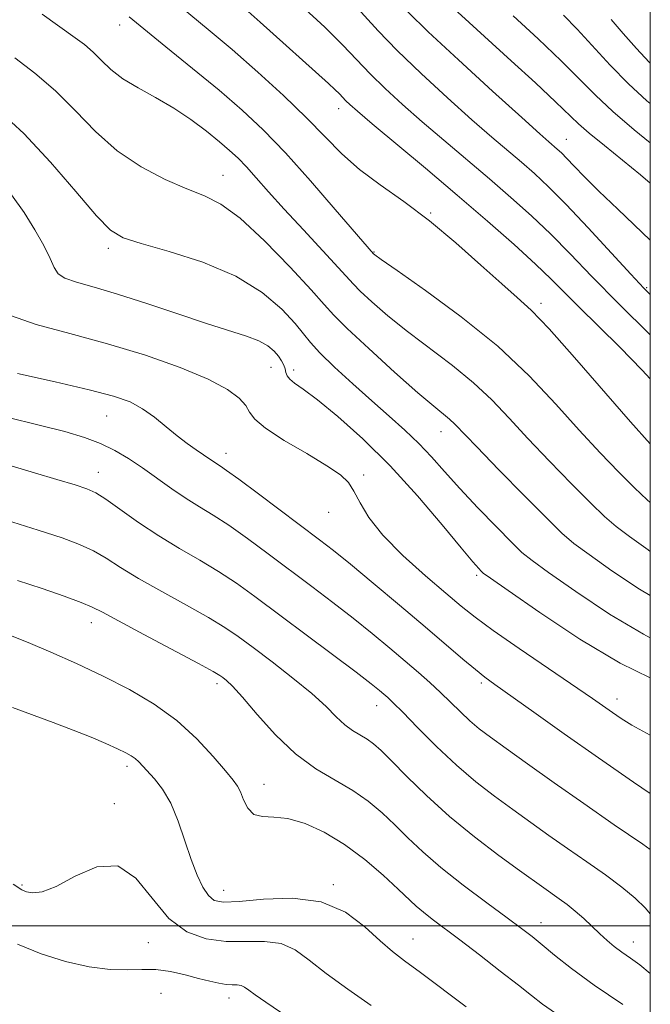
# Model space of a CAD drawing. Extents: x 2069800 to 2072700, y 307300 to 310200.
# Drawn here: x 2072391 to 2072500, y 308486 to 308656 of the extents above; entities that cross this region are included whole.
import ezdxf

# ---------------------------------------------------------------- set-up
doc = ezdxf.new("R2010")
doc.units = 0
doc.header["$MEASUREMENT"] = 0
for name, color, linetype, lineweight in [('CONTOUR INDEX', 41, 'Continuous', 13), ('CONTOUR INTERMEDIATE', 44, 'Continuous', 0), ('GRID LINE', 7, 'Continuous', 0), ('SPOT ELEVATION DTM', 2, 'Continuous', 13)]:
    doc.layers.add(name, color=color, linetype=linetype, lineweight=lineweight)

msp = doc.modelspace()

# ---------------------------------------------------------------- linework, layer by layer
at = {"layer": 'CONTOUR INDEX', "flags": 128}
for points, elevation in [([(2072416.593, 308660.451), (2072423.894, 308654.398), (2072427.986, 308650.925), (2072432.411, 308647.032), (2072436.823, 308642.997), (2072440.787, 308639.19), (2072444.027, 308635.885), (2072446.898, 308632.984), (2072449.915, 308630.296), (2072453.48, 308627.624), (2072457.549, 308624.751), (2072461.968, 308621.451), (2072466.533, 308617.642), (2072470.84, 308613.804), (2072474.436, 308610.557), (2072477.097, 308608.234), (2072479.511, 308606.019), (2072482.598, 308602.811), (2072486.962, 308597.901), (2072496.571, 308586.83), (2072500, 308583.007)], 1060), ([(2072465.536, 308658.59), (2072476.04, 308649.01), (2072480.216, 308645.176), (2072483.682, 308641.949), (2072487.643, 308638.156), (2072489.488, 308636.528), (2072492.099, 308634.386), (2072495.203, 308631.885), (2072498.314, 308629.34), (2072500, 308627.893)], 1070), ([(2072390.03, 308625.877), (2072392.169, 308622.885), (2072394.047, 308619.902), (2072395.575, 308617.172), (2072396.68, 308614.941), (2072397.382, 308613.374), (2072398.067, 308612.321), (2072399.211, 308611.55), (2072401.221, 308610.836), (2072404.222, 308609.982), (2072408.27, 308608.799), (2072413.286, 308607.184), (2072418.644, 308605.389), (2072423.587, 308603.75), (2072430.454, 308601.587), (2072432.606, 308600.759), (2072434.151, 308599.882), (2072435.231, 308598.974), (2072435.981, 308598.099), (2072436.516, 308597.304), (2072436.885, 308596.588), (2072437.12, 308595.935), (2072437.274, 308595.328), (2072437.487, 308594.743), (2072437.922, 308594.155), (2072438.759, 308593.479), (2072440.251, 308592.407), (2072442.671, 308590.572), (2072446.177, 308587.696), (2072450.485, 308583.857), (2072455.199, 308579.222), (2072459.908, 308574.065), (2072464.147, 308569.089), (2072467.435, 308565.104), (2072469.445, 308562.694), (2072470.45, 308561.536), (2072470.879, 308561.084), (2072471.25, 308560.761), (2072472.46, 308559.887), (2072475.5, 308557.75), (2072480.965, 308553.959), (2072487.864, 308549.385), (2072494.81, 308545.219), (2072500, 308542.693)], 1050), ([(2072389.152, 308569.843), (2072394.609, 308568.133), (2072398.731, 308566.8), (2072401.741, 308565.692), (2072404.117, 308564.591), (2072406.327, 308563.303), (2072408.787, 308561.737), (2072411.902, 308559.826), (2072415.879, 308557.57), (2072420.15, 308555.221), (2072423.947, 308553.097), (2072426.756, 308551.393), (2072429.061, 308549.809), (2072431.6, 308547.925), (2072434.878, 308545.457), (2072438.473, 308542.679), (2072441.732, 308540), (2072444.166, 308537.758), (2072445.939, 308535.98), (2072447.379, 308534.622), (2072448.75, 308533.619), (2072451.259, 308532.15), (2072452.356, 308531.366), (2072453.639, 308530.217), (2072455.46, 308528.402), (2072458.088, 308525.725), (2072461.455, 308522.425), (2072465.407, 308518.843), (2072469.726, 308515.314), (2072473.928, 308512.12), (2072477.467, 308509.534), (2072481.656, 308506.515), (2072484.309, 308504.659), (2072485.678, 308503.666), (2072487.092, 308502.542), (2072488.537, 308501.263), (2072491.32, 308498.631), (2072492.573, 308497.489), (2072493.801, 308496.454), (2072495.107, 308495.456), (2072496.573, 308494.421), (2072498.185, 308493.255), (2072500, 308491.771)], 1040), ([(2072391.061, 308496.851), (2072395.136, 308495.176), (2072399.33, 308493.862), (2072403.374, 308492.955), (2072406.973, 308492.478), (2072409.935, 308492.398), (2072412.468, 308492.486), (2072414.883, 308492.459), (2072417.404, 308492.111), (2072419.914, 308491.545), (2072422.214, 308490.939), (2072424.144, 308490.444), (2072425.718, 308490.094), (2072426.993, 308489.895), (2072428.026, 308489.832), (2072428.857, 308489.812), (2072429.528, 308489.723), (2072430.116, 308489.457), (2072430.849, 308488.936), (2072431.993, 308488.087), (2072433.781, 308486.838), (2072436.328, 308485.126)], 1030)]:
    msp.add_lwpolyline(points, dxfattribs=dict(at, elevation=elevation))
at = {"layer": 'CONTOUR INTERMEDIATE', "flags": 128}
for points, elevation in [([(2072429.188, 308658.877), (2072432.828, 308655.64), (2072444.579, 308645.075), (2072445.708, 308644.038), (2072446.48, 308643.277), (2072447.583, 308642.115), (2072448.271, 308641.456), (2072449.601, 308640.291), (2072452.125, 308638.156), (2072461.297, 308630.47), (2072466.766, 308625.84), (2072471.969, 308621.362), (2072476.557, 308617.326), (2072480.252, 308613.973), (2072482.939, 308611.405), (2072487.66, 308606.657), (2072494.736, 308599.679), (2072498.624, 308595.702), (2072500, 308594.21)], 1062), ([(2072439.901, 308658.533), (2072443.983, 308654.76), (2072447.083, 308651.678), (2072451.761, 308646.732), (2072454.341, 308644.208), (2072457.324, 308641.473), (2072460.707, 308638.504), (2072464.452, 308635.306), (2072472.291, 308628.676), (2072476.003, 308625.47), (2072479.521, 308622.312), (2072482.887, 308619.106), (2072486.218, 308615.716), (2072489.94, 308611.84), (2072494.554, 308607.132), (2072500, 308601.765)], 1064), ([(2072448.992, 308658.707), (2072453.142, 308654.16), (2072456.403, 308650.789), (2072460.55, 308646.794), (2072465.064, 308642.633), (2072469.288, 308638.851), (2072472.718, 308635.855), (2072477.815, 308631.511), (2072480.038, 308629.578), (2072482.485, 308627.298), (2072485.521, 308624.239), (2072489.318, 308620.198), (2072496.626, 308612.221), (2072498.895, 308609.8), (2072500, 308608.73)], 1066), ([(2072395.29, 308657.026), (2072400.972, 308652.973), (2072402.576, 308651.771), (2072404.069, 308650.494), (2072405.516, 308649.059), (2072407.132, 308647.508), (2072409.171, 308645.913), (2072411.799, 308644.318), (2072414.819, 308642.663), (2072417.944, 308640.86), (2072420.916, 308638.873), (2072423.581, 308636.864), (2072425.813, 308635.05), (2072427.553, 308633.564), (2072429.011, 308632.211), (2072430.462, 308630.713), (2072432.164, 308628.825), (2072434.288, 308626.425), (2072436.984, 308623.425), (2072440.266, 308619.865), (2072446.265, 308613.406), (2072448.871, 308610.518), (2072450.068, 308609.32), (2072452.048, 308607.485), (2072454.808, 308605.083), (2072458.19, 308602.342), (2072465.921, 308596.51), (2072469.576, 308593.546), (2072472.74, 308590.574), (2072475.712, 308587.436), (2072478.929, 308583.936), (2072482.653, 308580.006), (2072486.456, 308576.103), (2072489.739, 308572.813), (2072492.123, 308570.52), (2072494.114, 308568.8), (2072496.439, 308567.026), (2072499.609, 308564.76), (2072500, 308564.498)], 1056), ([(2072410.275, 308656.547), (2072416.605, 308651.419), (2072421.19, 308647.687), (2072425.751, 308643.91), (2072429.699, 308640.504), (2072433.331, 308637.1), (2072437.167, 308633.135), (2072441.505, 308628.311), (2072445.769, 308623.394), (2072452.337, 308615.739), (2072452.567, 308615.557), (2072453.651, 308614.784), (2072456.399, 308612.864), (2072461.286, 308609.432), (2072467.459, 308604.886), (2072473.729, 308599.81), (2072479.152, 308594.721), (2072483.741, 308589.856), (2072487.75, 308585.383), (2072491.377, 308581.45), (2072494.586, 308578.121), (2072497.284, 308575.441), (2072499.453, 308573.393), (2072500, 308572.918)], 1058), ([(2072458.244, 308657.398), (2072461.741, 308654.004), (2072466.964, 308649.131), (2072472.83, 308643.763), (2072477.869, 308639.199), (2072480.985, 308636.403), (2072482.558, 308635.017), (2072483.978, 308633.791), (2072484.698, 308633.116), (2072485.622, 308632.179), (2072486.883, 308630.844), (2072488.653, 308629), (2072491.118, 308626.544), (2072494.397, 308623.41), (2072500, 308618.12)], 1068), ([(2072476.416, 308656.763), (2072480.688, 308652.792), (2072484.662, 308648.993), (2072487.802, 308645.833), (2072490.537, 308643.059), (2072493.539, 308640.236), (2072497.245, 308637.083), (2072500, 308634.873)], 1072), ([(2072485.061, 308656.848), (2072487.397, 308654.435), (2072493.096, 308648.216), (2072496.236, 308645.001), (2072499.385, 308642.122), (2072500, 308641.617)], 1074), ([(2072493.274, 308656.108), (2072495.344, 308653.67), (2072497.622, 308651.085), (2072499.825, 308648.73), (2072500, 308648.563)], 1076), ([(2072390.56, 308649.473), (2072394.007, 308646.884), (2072397.568, 308643.827), (2072401.017, 308640.372), (2072404.491, 308636.814), (2072408.222, 308633.506), (2072412.329, 308630.738), (2072416.468, 308628.553), (2072420.186, 308626.933), (2072423.216, 308625.731), (2072426.05, 308624.298), (2072429.372, 308621.857), (2072433.588, 308617.96), (2072437.997, 308613.465), (2072441.622, 308609.558), (2072443.848, 308607.042), (2072445.508, 308605.192), (2072447.799, 308602.9), (2072451.529, 308599.412), (2072455.964, 308595.382), (2072459.981, 308591.82), (2072462.722, 308589.484), (2072465.424, 308587.282), (2072466.327, 308586.426), (2072470.109, 308582.488), (2072473.929, 308578.562), (2072478.326, 308574.085), (2072482.194, 308570.185), (2072484.792, 308567.647), (2072486.849, 308565.876), (2072489.46, 308563.934), (2072493.394, 308561.159), (2072498.128, 308558.002), (2072500, 308556.878)], 1054), ([(2072387.807, 308640.384), (2072392.115, 308636.448), (2072396.731, 308631.519), (2072401.117, 308626.452), (2072404.668, 308622.306), (2072407.081, 308619.826), (2072409.242, 308618.503), (2072412.336, 308617.51), (2072417.162, 308616.157), (2072422.967, 308614.299), (2072428.612, 308611.923), (2072433.167, 308609.099), (2072436.54, 308606.212), (2072438.849, 308603.727), (2072440.305, 308601.936), (2072441.498, 308600.441), (2072443.112, 308598.672), (2072445.635, 308596.222), (2072448.777, 308593.334), (2072452.05, 308590.415), (2072455.054, 308587.783), (2072457.736, 308585.39), (2072460.134, 308583.101), (2072462.325, 308580.773), (2072464.573, 308578.24), (2072467.184, 308575.333), (2072470.312, 308572.005), (2072473.499, 308568.713), (2072476.136, 308566.042), (2072477.902, 308564.325), (2072479.64, 308562.897), (2072482.48, 308560.842), (2072487.18, 308557.559), (2072492.996, 308553.694), (2072498.81, 308550.204), (2072500, 308549.619)], 1052), ([(2072389.862, 308605.137), (2072394.246, 308603.579), (2072400.037, 308601.996), (2072406.533, 308600.25), (2072413.058, 308598.26), (2072419.026, 308596.164), (2072423.873, 308594.159), (2072427.194, 308592.402), (2072429.221, 308590.9), (2072430.347, 308589.619), (2072431.018, 308588.488), (2072431.91, 308587.273), (2072433.752, 308585.702), (2072436.98, 308583.616), (2072440.852, 308581.325), (2072444.33, 308579.251), (2072446.635, 308577.681), (2072448.017, 308576.35), (2072448.983, 308574.857), (2072450.022, 308572.87), (2072451.543, 308570.337), (2072453.936, 308567.276), (2072457.391, 308563.787), (2072461.291, 308560.289), (2072464.818, 308557.282), (2072467.45, 308555.067), (2072469.848, 308553.161), (2072472.97, 308550.881), (2072477.428, 308547.778), (2072490.034, 308539.152), (2072493.517, 308536.717), (2072494.992, 308535.716), (2072496.822, 308534.581), (2072500, 308532.821)], 1048), ([(2072391.031, 308595.139), (2072397.543, 308593.697), (2072403.405, 308592.336), (2072407.591, 308591.233), (2072410.43, 308590.226), (2072412.593, 308589.069), (2072414.632, 308587.597), (2072416.62, 308585.96), (2072418.512, 308584.385), (2072420.258, 308583.059), (2072421.799, 308581.989), (2072423.072, 308581.141), (2072425.361, 308579.568), (2072425.969, 308579.177), (2072427.054, 308578.439), (2072429.143, 308576.93), (2072432.522, 308574.418), (2072443.027, 308566.509), (2072445.457, 308564.622), (2072448.356, 308562.278), (2072452.3, 308559.009), (2072456.827, 308555.212), (2072461.214, 308551.499), (2072467.741, 308545.931), (2072469.886, 308544.129), (2072471.494, 308542.85), (2072473.222, 308541.58), (2072479.919, 308536.792), (2072485.162, 308533.06), (2072491.073, 308528.906), (2072497.123, 308524.734), (2072500, 308522.784)], 1046), ([(2072389.196, 308587.629), (2072394.784, 308586.246), (2072399.208, 308585.113), (2072402.602, 308584.113), (2072405.356, 308583.082), (2072407.817, 308581.883), (2072410.167, 308580.483), (2072412.548, 308578.878), (2072417.605, 308575.273), (2072420.062, 308573.596), (2072422.365, 308572.155), (2072424.723, 308570.722), (2072427.411, 308568.986), (2072430.624, 308566.725), (2072434.223, 308564.072), (2072441.73, 308558.436), (2072445.366, 308555.675), (2072448.848, 308552.969), (2072452.124, 308550.335), (2072455.127, 308547.848), (2072457.788, 308545.601), (2072460.069, 308543.646), (2072462.06, 308541.89), (2072463.884, 308540.203), (2072467.335, 308536.826), (2072468.955, 308535.302), (2072470.558, 308533.948), (2072472.488, 308532.481), (2072475.16, 308530.543), (2072478.869, 308527.875), (2072483.429, 308524.625), (2072488.528, 308521.044), (2072493.806, 308517.399), (2072498.698, 308514.039), (2072500, 308513.13)], 1044), ([(2072389.961, 308579.22), (2072393.955, 308578.042), (2072397.811, 308576.883), (2072400.947, 308575.926), (2072403.007, 308575.255), (2072404.521, 308574.572), (2072406.243, 308573.48), (2072411.903, 308569.481), (2072415.396, 308567.15), (2072418.949, 308564.993), (2072422.415, 308562.988), (2072425.679, 308561.042), (2072428.725, 308559.033), (2072431.925, 308556.729), (2072445.274, 308546.728), (2072449.34, 308543.66), (2072451.939, 308541.668), (2072453.363, 308540.541), (2072454.145, 308539.889), (2072454.797, 308539.319), (2072455.739, 308538.419), (2072457.367, 308536.776), (2072459.941, 308534.137), (2072463.171, 308530.906), (2072466.632, 308527.646), (2072469.979, 308524.801), (2072473.188, 308522.322), (2072476.313, 308520.039), (2072479.413, 308517.805), (2072482.542, 308515.57), (2072485.759, 308513.31), (2072489.068, 308511.019), (2072492.272, 308508.769), (2072495.122, 308506.653), (2072497.42, 308504.747), (2072499.164, 308503.064), (2072500, 308502.076)], 1042), ([(2072391.033, 308559.504), (2072395.273, 308558.097), (2072399.062, 308556.782), (2072401.992, 308555.703), (2072403.907, 308554.899), (2072405.672, 308553.993), (2072408.407, 308552.502), (2072412.81, 308550.147), (2072422.215, 308545.153), (2072424.748, 308543.782), (2072425.893, 308543.117), (2072426.425, 308542.746), (2072427.032, 308542.259), (2072428.059, 308541.266), (2072429.763, 308539.382), (2072432.306, 308536.409), (2072435.468, 308532.899), (2072438.932, 308529.594), (2072442.412, 308527.049), (2072445.741, 308525.08), (2072448.781, 308523.318), (2072451.44, 308521.461), (2072453.811, 308519.467), (2072456.035, 308517.364), (2072458.276, 308515.152), (2072460.811, 308512.743), (2072463.943, 308510.026), (2072467.803, 308506.981), (2072471.846, 308503.951), (2072475.355, 308501.375), (2072477.831, 308499.541), (2072479.638, 308498.147), (2072481.357, 308496.743), (2072483.516, 308494.947), (2072486.423, 308492.644), (2072490.331, 308489.787), (2072495.291, 308486.417)], 1038), ([(2072389.84, 308550.013), (2072392.899, 308548.791), (2072396.762, 308547.146), (2072401.178, 308545.166), (2072405.799, 308542.98), (2072410.315, 308540.677), (2072414.579, 308538.18), (2072418.484, 308535.37), (2072421.916, 308532.232), (2072424.75, 308529.167), (2072426.855, 308526.678), (2072428.173, 308525.096), (2072428.935, 308524.064), (2072429.443, 308523.051), (2072429.974, 308521.686), (2072430.689, 308520.254), (2072431.726, 308519.199), (2072433.201, 308518.807), (2072435.155, 308518.735), (2072437.612, 308518.48), (2072440.561, 308517.628), (2072443.865, 308516.13), (2072447.354, 308514.023), (2072450.835, 308511.418), (2072454.023, 308508.701), (2072456.61, 308506.325), (2072459.71, 308503.394), (2072460.935, 308502.329), (2072462.455, 308501.13), (2072467.179, 308497.571), (2072470.583, 308494.978), (2072474.177, 308492.208), (2072477.314, 308489.761), (2072479.573, 308487.974), (2072481.456, 308486.529), (2072483.696, 308484.949)], 1036), ([(2072390.205, 308537.616), (2072397.171, 308535.041), (2072400.636, 308533.719), (2072403.708, 308532.476), (2072406.278, 308531.374), (2072408.277, 308530.471), (2072409.679, 308529.8), (2072410.629, 308529.278), (2072411.314, 308528.795), (2072411.914, 308528.244), (2072414.651, 308525.297), (2072416.029, 308523.529), (2072417.427, 308521.127), (2072418.709, 308518.043), (2072419.875, 308514.645), (2072420.955, 308511.407), (2072421.978, 308508.722), (2072422.959, 308506.662), (2072423.908, 308505.221), (2072424.929, 308504.38), (2072426.505, 308504.068), (2072429.209, 308504.198), (2072433.375, 308504.604), (2072438.369, 308504.781), (2072443.315, 308504.143), (2072447.501, 308502.322), (2072450.864, 308499.835), (2072453.503, 308497.42), (2072455.606, 308495.591), (2072457.706, 308493.97), (2072460.425, 308491.956), (2072468.281, 308486.042)], 1034), ([(2072390.283, 308507.16), (2072391.766, 308506.193), (2072392.618, 308505.86), (2072393.679, 308505.67), (2072395.297, 308505.841), (2072397.695, 308506.763), (2072400.968, 308508.549), (2072404.693, 308510.18), (2072408.319, 308510.356), (2072411.441, 308508.226), (2072414.248, 308504.736), (2072417.077, 308501.282), (2072420.185, 308498.971), (2072423.523, 308497.759), (2072426.96, 308497.316), (2072430.362, 308497.298), (2072433.571, 308497.307), (2072436.422, 308496.933), (2072438.862, 308495.854), (2072441.287, 308494.098), (2072444.199, 308491.783), (2072447.908, 308489.067), (2072451.933, 308486.268)], 1032)]:
    msp.add_lwpolyline(points, dxfattribs=dict(at, elevation=elevation))
at = {"layer": 'GRID LINE', "flags": 128}
for points in [[(2070000, 307500), (2072500, 307500), (2072500, 310000), (2070000, 310000), (2070000, 307500)], [(2072500, 308500), (2070000, 308500)]]:
    msp.add_lwpolyline(points, dxfattribs=at)
at = {"layer": 'SPOT ELEVATION DTM'}
for p in [(2072408.62, 308655.16, 1057.4), (2072446.33, 308640.73, 1061.4), (2072485.55, 308635.48, 1068.8), (2072426.44, 308629.26, 1054.8), (2072462.16, 308622.76, 1060.1), (2072406.69, 308616.68, 1051.6), (2072452.45, 308616.06, 1058.1), (2072499.36, 308609.93, 1066.2), (2072481.18, 308607.2, 1060.4), (2072434.68, 308596.17, 1049.2), (2072438.57, 308595.71, 1050.4), (2072406.39, 308587.83, 1045.1), (2072463.97, 308585.09, 1053.3), (2072426.95, 308581.36, 1046.6), (2072404.96, 308578.11, 1042.7), (2072450.66, 308577.63, 1048.3), (2072444.61, 308571.21, 1047.3), (2072470.09, 308560.34, 1049.7), (2072403.76, 308552.2, 1037.4), (2072425.39, 308541.71, 1037.6), (2072470.93, 308541.81, 1045.7), (2072494.25, 308539.06, 1048.6), (2072452.87, 308537.89, 1041.3), (2072409.88, 308527.48, 1033.6), (2072433.47, 308524.35, 1036.7), (2072407.69, 308521.02, 1032.3), (2072391.84, 308507.04, 1032.2), (2072445.45, 308507.06, 1034.2), (2072426.53, 308506.11, 1034.7), (2072481.19, 308500.55, 1038.7), (2072413.58, 308497.07, 1031.2), (2072459.13, 308497.71, 1034.8), (2072497.07, 308497.19, 1040.7), (2072415.78, 308488.37, 1028.6), (2072427.46, 308487.56, 1029.4)]:
    msp.add_point(p, dxfattribs=at)

doc.saveas('drawing.dxf')
